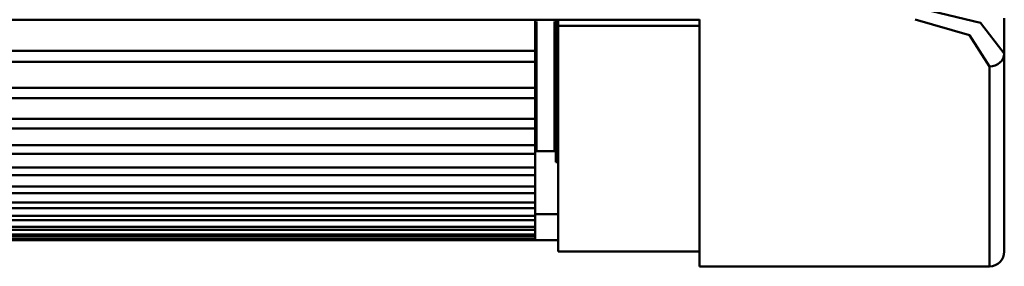
# Model space of a CAD drawing. Units: millimetres. Extents: x 59 to 11996, y 24 to 8424.
# Drawn here: x 2426 to 2538, y 6118 to 6146 of the extents above; entities that cross this region are included whole.
import ezdxf

# ---------------------------------------------------------------- set-up
doc = ezdxf.new("R2010")
doc.units = ezdxf.units.MM
doc.header["$MEASUREMENT"] = 0
doc.layers.add('(1) Shape lines', color=7, linetype='Continuous', lineweight=35)

# ---------------------------------------------------------------- blocks, each defined once
blk = doc.blocks.new('Crane_WorkSt_2_2bd9bdbf-0535-4e93-9dd8-2e5bb86ef6ff')
at = {"layer": '(1) Shape lines', "color": 7, "linetype": 'Continuous', "lineweight": 50, "ltscale": 60}
for p, q in [((554.28, 2496.67), (888.28, 2496.67)), ((866.18, 2496.67), (866.18, 2492.52)), ((866.38, 2496.47), (866.38, 2479.05)), ((868.78, 2479.05), (868.78, 2496.47)), ((868.98, 2477.55), (868.98, 2496.65)), ((869.28, 2496.67), (869.28, 2495.89)), ((888.28, 2463.55), (888.28, 2496.73)), ((929.28, 2492.16), (929.28, 2496.89)), ((869.28, 2495.89), (869.28, 2465.55)), ((888.28, 2495.89), (869.28, 2495.89)), ((866.18, 2492.52), (732.18, 2492.52)), ((866.18, 2492.52), (866.18, 2491.05)), ((866.18, 2491.05), (732.18, 2491.05)), ((866.18, 2491.05), (866.18, 2487.54)), ((929.28, 2465.55), (929.28, 2492.16)), ((927.28, 2490.43), (927.28, 2463.55)), ((866.18, 2487.54), (732.18, 2487.54)), ((866.18, 2487.54), (866.18, 2486.16)), ((866.18, 2486.16), (732.18, 2486.16)), ((866.18, 2486.16), (866.18, 2483.36)), ((866.18, 2483.36), (732.18, 2483.36)), ((866.18, 2483.36), (866.18, 2482.09)), ((866.18, 2482.09), (732.18, 2482.09)), ((866.18, 2482.09), (866.18, 2479.83)), ((866.18, 2479.83), (732.18, 2479.83)), ((866.18, 2479.83), (866.18, 2478.68)), ((866.18, 2478.68), (732.18, 2478.68)), ((866.18, 2478.68), (866.18, 2476.83)), ((868.78, 2479.05), (866.38, 2479.05)), ((866.18, 2476.83), (732.18, 2476.83)), ((866.18, 2476.83), (866.18, 2475.82)), ((869.28, 2477.55), (868.98, 2477.55)), ((866.18, 2475.82), (732.18, 2475.82)), ((866.18, 2475.82), (866.18, 2474.28)), ((866.18, 2474.28), (732.18, 2474.28)), ((866.18, 2474.28), (866.18, 2473.4)), ((866.18, 2473.4), (732.18, 2473.4)), ((866.18, 2473.4), (866.18, 2472.12)), ((866.18, 2472.12), (732.18, 2472.12)), ((866.18, 2471.39), (732.18, 2471.39)), ((866.18, 2472.12), (866.18, 2471.39)), ((866.18, 2472.12), (866.18, 2472.12)), ((866.18, 2470.32), (866.18, 2471.39)), ((866.18, 2470.32), (732.18, 2470.32)), ((866.18, 2470.55), (869.28, 2470.55)), ((866.18, 2470.32), (866.18, 2469.74)), ((866.18, 2469.74), (732.18, 2469.74)), ((866.18, 2468.88), (732.18, 2468.88)), ((866.18, 2468.88), (866.18, 2469.74)), ((866.18, 2468.88), (866.18, 2468.46)), ((866.18, 2468.46), (732.18, 2468.46)), ((866.18, 2467.82), (732.18, 2467.82)), ((866.18, 2467.56), (732.18, 2467.56)), ((866.18, 2467.19), (732.18, 2467.19)), ((866.18, 2467.82), (866.18, 2468.46)), ((866.18, 2467.82), (866.18, 2467.82)), ((866.18, 2467.82), (866.18, 2467.56)), ((866.18, 2467.19), (866.18, 2467.56)), ((866.18, 2467.19), (866.18, 2467.19)), ((866.18, 2467.19), (866.18, 2467.1)), ((866.18, 2467.1), (733.25, 2467.1)), ((866.18, 2467.05), (733.77, 2467.05)), ((866.18, 2467.05), (866.18, 2467.1)), ((869.28, 2467.05), (866.18, 2467.05)), ((888.28, 2465.55), (869.28, 2465.55)), ((888.28, 2463.55), (927.28, 2463.55))]:
    blk.add_line(p, q, dxfattribs=at)
for points in [[(929.28, 2492.16), (926.09, 2496.3), (917.28, 2498.39)], [(917.28, 2496.73), (924.62, 2494.62), (927.28, 2490.43)]]:
    blk.add_lwpolyline(points, dxfattribs=at)
for centre, radius, start, end in [((866.38, 2478.85), 0.2, 90, 180), ((868.78, 2478.85), 0.2, 0.0331, 90), ((927.28, 2465.55), 2, 270, 0)]:
    blk.add_arc(centre, radius, start, end, dxfattribs=at)
blk.add_ellipse((927.28, 2492.16), major_axis=(2, 0), ratio=0.864251, start_param=4.712389, end_param=6.283185, dxfattribs=at)

msp = doc.modelspace()

# ---------------------------------------------------------------- block references
at = {"color": 7, "linetype": 'ByBlock', "xscale": 0.8517856108000054, "yscale": 0.8517856108000054, "rotation": 1.207418269725733e-06}
msp.add_blockref('Crane_WorkSt_2_2bd9bdbf-0535-4e93-9dd8-2e5bb86ef6ff', (1746.83, 4019.71), dxfattribs=at)

doc.saveas('drawing.dxf')
